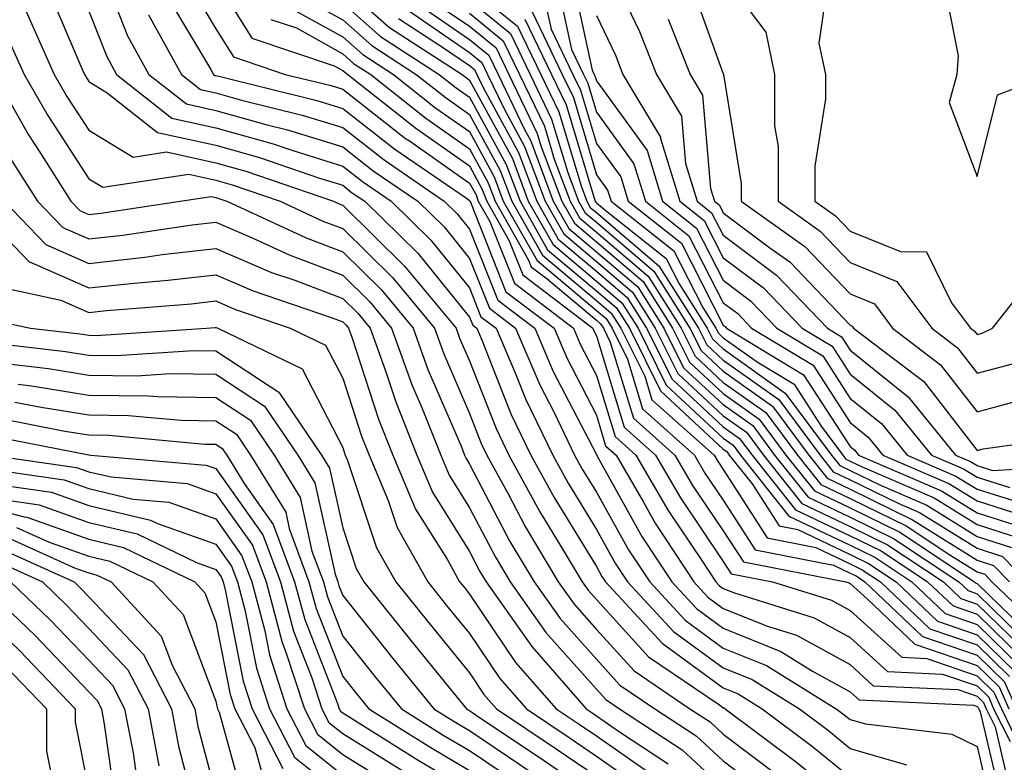
# Model space of a CAD drawing. Units: inches. Extents: x 1029203 to 1031843, y 7231898 to 7234538.
# Drawn here: x 1030713 to 1030790, y 7234338 to 7234396 of the extents above; entities that cross this region are included whole.
import ezdxf

# ---------------------------------------------------------------- set-up
doc = ezdxf.new("R2010")
doc.units = ezdxf.units.IN
doc.header["$MEASUREMENT"] = 0
doc.layers.add('Contour_10297231', color=7, linetype='Continuous', true_color=0xb47cea)

msp = doc.modelspace()

# ---------------------------------------------------------------- linework, layer by layer
at = {"layer": 'Contour_10297231'}
for points in [[(1030753.636, 7234431.92, 3006), (1030755.179, 7234429.049, 3006), (1030758.05, 7234422.584, 3006), (1030758.284, 7234422.154, 3006), (1030758.382, 7234421.92, 3006), (1030758.499, 7234421.471, 3006), (1030760.257, 7234414.127, 3006), (1030760.843, 7234411.92, 3006), (1030762.308, 7234407.672, 3006), (1030762.698, 7234406.568, 3006), (1030764.222, 7234401.92, 3006), (1030765.413, 7234399.283, 3006), (1030768.05, 7234391.959, 3006), (1030768.069, 7234391.94, 3006), (1030768.069, 7234391.901, 3006), (1030769.456, 7234383.326, 3006), (1030769.456, 7234381.92, 3006), (1030774.476, 7234378.356, 3006), (1030778.05, 7234374.615, 3006), (1030779.964, 7234373.844, 3006), (1030781.39, 7234371.92, 3006), (1030785.179, 7234369.039, 3006), (1030788.05, 7234365.318, 3006), (1030792.698, 7234366.578, 3006)], [(1030763.011, 7234431.92, 3009), (1030764.691, 7234428.561, 3009), (1030766.683, 7234423.277, 3009), (1030767.269, 7234421.92, 3009), (1030767.425, 7234421.295, 3009), (1030768.05, 7234419.088, 3009), (1030770.628, 7234414.488, 3009), (1030773.636, 7234411.92, 3009), (1030775.823, 7234409.684, 3009), (1030778.05, 7234407.828, 3009), (1030782.015, 7234405.875, 3009), (1030785.53, 7234401.92, 3009), (1030785.413, 7234399.293, 3009), (1030786.566, 7234393.395, 3009), (1030786.468, 7234391.92, 3009), (1030785.843, 7234389.713, 3009), (1030788.05, 7234383.863, 3009), (1030789.651, 7234390.318, 3009), (1030793.929, 7234391.92, 3009)], [(1030718.577, 7234401.383, 2981), (1030721.097, 7234394.967, 2981), (1030722.776, 7234391.92, 2981), (1030725.726, 7234389.586, 2981), (1030728.05, 7234389.078, 2981), (1030731.995, 7234387.975, 2981), (1030733.694, 7234387.555, 2981), (1030738.05, 7234386.207, 2981), (1030740.452, 7234384.322, 2981), (1030743.968, 7234381.92, 2981), (1030746.038, 7234379.899, 2981), (1030748.05, 7234377.408, 2981), (1030749.612, 7234373.483, 2981), (1030751.663, 7234371.92, 2981), (1030753.577, 7234367.447, 2981), (1030754.71, 7234365.26, 2981), (1030756.331, 7234361.92, 2981), (1030756.937, 7234360.807, 2981), (1030758.05, 7234359, 2981), (1030760.589, 7234354.449, 2981), (1030762.249, 7234351.92, 2981), (1030765.042, 7234348.902, 2981), (1030768.05, 7234346.705, 2981), (1030771.448, 7234345.328, 2981), (1030776.956, 7234341.92, 2981), (1030777.581, 7234341.451, 2981), (1030778.05, 7234341.07, 2981), (1030779.261, 7234340.719, 2981), (1030786.058, 7234339.928, 2981), (1030788.05, 7234338.942, 2981), (1030789.378, 7234333.248, 2981)], [(1030758.48, 7234401.49, 3004), (1030761.448, 7234395.309, 3004), (1030762.776, 7234391.92, 3004), (1030764.749, 7234388.629, 3004), (1030765.081, 7234384.899, 3004), (1030765.999, 7234381.92, 3004), (1030767.132, 7234381.012, 3004), (1030768.05, 7234379.235, 3004), (1030772.23, 7234376.1, 3004), (1030776.253, 7234371.92, 3004), (1030777.366, 7234371.236, 3004), (1030778.05, 7234370.192, 3004), (1030782.62, 7234366.5, 3004), (1030786.351, 7234361.92, 3004), (1030787.542, 7234361.412, 3004), (1030788.05, 7234361.1, 3004), (1030789.261, 7234360.709, 3004), (1030797.308, 7234361.168, 3004)], [(1030776.448, 7234400.318, 3008), (1030775.589, 7234394.371, 3008), (1030776.116, 7234391.92, 3008), (1030776.116, 7234389.986, 3008), (1030775.276, 7234384.693, 3008), (1030775.276, 7234381.92, 3008), (1030776.898, 7234380.768, 3008), (1030778.05, 7234379.567, 3008), (1030782.015, 7234377.955, 3008), (1030784.066, 7234377.936, 3008), (1030786.038, 7234373.922, 3008), (1030787.542, 7234371.92, 3008), (1030787.835, 7234371.695, 3008), (1030788.05, 7234371.412, 3008), (1030788.441, 7234371.52, 3008), (1030789.261, 7234371.92, 3008), (1030793.148, 7234376.822, 3008)], [(1030725.648, 7234399.527, 2984), (1030728.05, 7234395.504, 2984), (1030729.437, 7234393.297, 2984), (1030733.519, 7234391.92, 2984), (1030737.151, 7234391.031, 2984), (1030738.05, 7234390.748, 2984), (1030743.011, 7234386.871, 2984), (1030743.304, 7234386.676, 2984), (1030748.05, 7234383.346, 2984), (1030748.558, 7234382.418, 2984), (1030748.734, 7234381.92, 2984), (1030749.651, 7234380.318, 2984), (1030751.585, 7234375.455, 2984), (1030756.234, 7234371.92, 2984), (1030756.78, 7234370.651, 2984), (1030758.05, 7234368.19, 2984), (1030759.515, 7234363.375, 2984), (1030761.155, 7234361.92, 2984), (1030763.694, 7234357.555, 2984), (1030766.37, 7234353.61, 2984), (1030767.464, 7234351.92, 2984), (1030767.757, 7234351.617, 2984), (1030768.05, 7234351.402, 2984), (1030768.929, 7234351.051, 2984), (1030775.218, 7234349.088, 2984), (1030778.05, 7234347.526, 2984), (1030780.98, 7234344.86, 2984), (1030785.316, 7234344.654, 2984), (1030788.05, 7234343.717, 2984), (1030788.968, 7234342.828, 2984), (1030789.359, 7234341.92, 2984), (1030790.648, 7234339.332, 2984)], [(1030728.05, 7234399.342, 2985), (1030730.901, 7234394.772, 2985), (1030737.366, 7234392.604, 2985), (1030738.05, 7234392.223, 2985), (1030738.206, 7234392.086, 2985), (1030738.46, 7234391.92, 2985), (1030743.812, 7234387.672, 2985), (1030748.05, 7234384.703, 2985), (1030749.026, 7234382.897, 2985), (1030749.398, 7234381.92, 2985), (1030751.175, 7234378.795, 2985), (1030752.249, 7234376.11, 2985), (1030757.757, 7234371.92, 2985), (1030757.835, 7234371.715, 2985), (1030758.05, 7234371.315, 2985), (1030760.237, 7234364.108, 2985), (1030762.698, 7234361.92, 2985), (1030764.671, 7234358.531, 2985), (1030768.05, 7234353.531, 2985), (1030768.675, 7234352.555, 2985), (1030771.917, 7234351.92, 2985), (1030776.585, 7234350.465, 2985), (1030778.05, 7234349.664, 2985), (1030782.112, 7234345.983, 2985), (1030784.085, 7234345.885, 2985), (1030788.05, 7234344.518, 2985), (1030789.378, 7234343.238, 2985), (1030789.964, 7234341.92, 2985), (1030791.8, 7234338.16, 2985)], [(1030756.058, 7234399.918, 3002), (1030757.718, 7234392.252, 3002), (1030757.874, 7234391.92, 3002), (1030757.933, 7234391.803, 3002), (1030758.05, 7234391.412, 3002), (1030762.054, 7234385.914, 3002), (1030763.265, 7234381.92, 3002), (1030765.941, 7234379.811, 3002), (1030768.05, 7234375.69, 3002), (1030770.198, 7234374.068, 3002), (1030772.269, 7234371.92, 3002), (1030775.882, 7234369.742, 3002), (1030778.05, 7234366.383, 3002), (1030780.53, 7234364.391, 3002), (1030782.542, 7234361.92, 3002), (1030786.39, 7234360.26, 3002), (1030788.05, 7234359.235, 3002), (1030791.995, 7234357.985, 3002)], [(1030768.05, 7234399.713, 3007), (1030771.39, 7234395.26, 3007), (1030772.093, 7234391.92, 3007), (1030772.093, 7234387.877, 3007), (1030772.366, 7234386.236, 3007), (1030772.366, 7234381.92, 3007), (1030775.687, 7234379.567, 3007), (1030778.05, 7234377.096, 3007), (1030781.722, 7234375.602, 3007), (1030784.476, 7234371.92, 3007), (1030786.507, 7234370.367, 3007), (1030788.05, 7234368.365, 3007), (1030790.843, 7234369.117, 3007)], [(1030714.808, 7234398.678, 2979), (1030717.405, 7234392.555, 2979), (1030717.698, 7234391.92, 2979), (1030717.835, 7234391.695, 2979), (1030718.05, 7234391.354, 2979), (1030719.495, 7234390.475, 2979), (1030723.46, 7234387.33, 2979), (1030728.05, 7234386.334, 2979), (1030731.487, 7234385.367, 2979), (1030736.234, 7234383.736, 2979), (1030738.05, 7234383.18, 2979), (1030738.753, 7234382.623, 2979), (1030739.788, 7234381.92, 2979), (1030743.968, 7234377.828, 2979), (1030748.05, 7234372.779, 2979), (1030748.304, 7234372.164, 2979), (1030748.616, 7234371.92, 2979), (1030749.046, 7234370.924, 2979), (1030751.292, 7234365.172, 2979), (1030752.874, 7234361.92, 2979), (1030754.71, 7234358.57, 2979), (1030758.05, 7234353.121, 2979), (1030758.48, 7234352.35, 2979), (1030758.753, 7234351.92, 2979), (1030763.226, 7234347.096, 2979), (1030768.05, 7234343.57, 2979), (1030769.222, 7234343.092, 2979), (1030771.116, 7234341.92, 2979), (1030775.081, 7234338.951, 2979), (1030778.05, 7234336.52, 2979)], [(1030738.05, 7234398.873, 2990), (1030741.741, 7234395.611, 2990), (1030747.464, 7234391.92, 2990), (1030747.796, 7234391.656, 2990), (1030748.05, 7234391.471, 2990), (1030751.429, 7234385.289, 2990), (1030752.679, 7234381.92, 2990), (1030754.632, 7234378.502, 2990), (1030758.05, 7234375.631, 2990), (1030760.062, 7234373.922, 2990), (1030761.331, 7234371.92, 2990), (1030763.558, 7234367.428, 2990), (1030768.05, 7234363.258, 2990), (1030768.831, 7234362.701, 2990), (1030769.417, 7234361.92, 2990), (1030773.226, 7234357.106, 2990), (1030778.05, 7234354.82, 2990), (1030780.003, 7234353.863, 2990), (1030782.913, 7234351.92, 2990), (1030785.55, 7234349.42, 2990), (1030788.05, 7234348.561, 2990), (1030791.409, 7234345.289, 2990)], [(1030748.05, 7234398.805, 2997), (1030751.839, 7234395.719, 2997), (1030753.675, 7234391.92, 2997), (1030755.081, 7234388.961, 2997), (1030756.839, 7234383.141, 2997), (1030757.288, 7234381.92, 2997), (1030757.562, 7234381.432, 2997), (1030758.05, 7234381.031, 2997), (1030762.972, 7234376.842, 2997), (1030766.097, 7234371.92, 2997), (1030766.741, 7234370.611, 2997), (1030768.05, 7234369.401, 2997), (1030772.425, 7234366.295, 2997), (1030775.687, 7234361.92, 2997), (1030776.722, 7234360.602, 2997), (1030778.05, 7234359.967, 2997), (1030781.878, 7234358.092, 2997), (1030783.519, 7234357.389, 2997), (1030788.05, 7234354.567, 2997), (1030790.062, 7234353.932, 2997), (1030791.995, 7234351.92, 2997)], [(1030755.003, 7234398.883, 3001), (1030756.097, 7234393.873, 3001), (1030757.034, 7234391.92, 3001), (1030757.366, 7234391.236, 3001), (1030758.05, 7234388.942, 3001), (1030760.999, 7234384.879, 3001), (1030761.917, 7234381.92, 3001), (1030765.335, 7234379.205, 3001), (1030768.05, 7234373.912, 3001), (1030769.183, 7234373.063, 3001), (1030770.276, 7234371.92, 3001), (1030775.12, 7234368.99, 3001), (1030778.05, 7234364.488, 3001), (1030779.476, 7234363.336, 3001), (1030780.628, 7234361.92, 3001), (1030785.823, 7234359.684, 3001), (1030788.05, 7234358.297, 3001), (1030792.894, 7234356.764, 3001)], [(1030724.222, 7234398.092, 2983), (1030727.659, 7234392.311, 2983), (1030727.874, 7234391.92, 2983), (1030727.972, 7234391.842, 2983), (1030728.05, 7234391.822, 2983), (1030728.187, 7234391.793, 2983), (1030735.999, 7234389.869, 2983), (1030738.05, 7234389.235, 2983), (1030742.151, 7234386.022, 2983), (1030747.816, 7234382.154, 2983), (1030748.05, 7234381.988, 2983), (1030748.069, 7234381.94, 2983), (1030748.089, 7234381.92, 2983), (1030748.128, 7234381.842, 2983), (1030750.921, 7234374.791, 2983), (1030754.71, 7234371.92, 2983), (1030755.706, 7234369.576, 2983), (1030758.05, 7234365.065, 2983), (1030758.773, 7234362.652, 2983), (1030759.612, 7234361.92, 2983), (1030761.761, 7234358.199, 2983), (1030762.679, 7234356.559, 2983), (1030765.726, 7234351.92, 2983), (1030766.839, 7234350.719, 2983), (1030768.05, 7234349.83, 2983), (1030771.546, 7234348.424, 2983), (1030773.831, 7234347.711, 2983), (1030778.05, 7234345.397, 2983), (1030779.866, 7234343.736, 2983), (1030786.546, 7234343.424, 2983), (1030788.05, 7234342.906, 2983), (1030788.558, 7234342.418, 2983), (1030788.773, 7234341.92, 2983), (1030789.476, 7234340.494, 2983), (1030790.823, 7234334.703, 2983)], [(1030734.378, 7234398.248, 2988), (1030738.05, 7234396.207, 2988), (1030740.335, 7234394.195, 2988), (1030743.851, 7234391.92, 2988), (1030746.194, 7234390.065, 2988), (1030748.05, 7234388.766, 2988), (1030750.472, 7234384.332, 2988), (1030751.37, 7234381.92, 2988), (1030753.792, 7234377.662, 2988), (1030758.05, 7234374.088, 2988), (1030759.222, 7234373.092, 2988), (1030759.964, 7234371.92, 2988), (1030761.859, 7234368.121, 2988), (1030762.405, 7234366.276, 2988), (1030767.327, 7234361.92, 2988), (1030767.581, 7234361.461, 2988), (1030768.05, 7234360.777, 2988), (1030771.507, 7234355.387, 2988), (1030775.335, 7234354.635, 2988), (1030778.05, 7234353.346, 2988), (1030779.007, 7234352.877, 2988), (1030780.452, 7234351.92, 2988), (1030784.339, 7234348.219, 2988), (1030788.05, 7234346.949, 2988), (1030790.609, 7234344.469, 2988)], [(1030744.359, 7234398.229, 2994), (1030748.05, 7234395.709, 2994), (1030750.14, 7234394.01, 2994), (1030751.136, 7234391.92, 2994), (1030753.382, 7234387.252, 2994), (1030753.675, 7234386.295, 2994), (1030755.316, 7234381.92, 2994), (1030756.312, 7234380.182, 2994), (1030758.05, 7234378.717, 2994), (1030761.722, 7234375.592, 2994), (1030764.046, 7234371.92, 2994), (1030765.374, 7234369.244, 2994), (1030768.05, 7234366.764, 2994), (1030770.882, 7234364.752, 2994), (1030772.991, 7234361.92, 2994), (1030775.237, 7234359.098, 2994), (1030778.05, 7234357.76, 2994), (1030781.976, 7234355.836, 2994), (1030787.855, 7234351.92, 2994), (1030787.952, 7234351.822, 2994), (1030788.05, 7234351.793, 2994), (1030792.523, 7234347.457, 2994)], [(1030753.968, 7234397.838, 3000), (1030754.476, 7234395.494, 3000), (1030756.194, 7234391.92, 3000), (1030756.8, 7234390.67, 3000), (1030758.05, 7234386.481, 3000), (1030759.964, 7234383.834, 3000), (1030760.55, 7234381.92, 3000), (1030764.749, 7234378.61, 3000), (1030768.05, 7234372.145, 3000), (1030768.187, 7234372.047, 3000), (1030768.304, 7234371.92, 3000), (1030774.378, 7234368.248, 3000), (1030778.05, 7234362.584, 3000), (1030778.421, 7234362.291, 3000), (1030778.714, 7234361.92, 3000), (1030785.237, 7234359.108, 3000), (1030788.05, 7234357.369, 3000), (1030792.191, 7234356.051, 3000)], [(1030733.519, 7234397.389, 2987), (1030738.05, 7234394.879, 2987), (1030739.632, 7234393.492, 2987), (1030742.054, 7234391.92, 2987), (1030745.394, 7234389.264, 2987), (1030748.05, 7234387.408, 2987), (1030749.984, 7234383.854, 2987), (1030750.706, 7234381.92, 2987), (1030753.382, 7234377.242, 2987), (1030758.05, 7234373.317, 2987), (1030758.812, 7234372.672, 2987), (1030759.28, 7234371.92, 2987), (1030760.491, 7234369.469, 2987), (1030761.683, 7234365.553, 2987), (1030765.784, 7234361.92, 2987), (1030766.605, 7234360.485, 2987), (1030768.05, 7234358.365, 2987), (1030770.569, 7234354.44, 2987), (1030776.741, 7234353.238, 2987), (1030778.05, 7234352.613, 2987), (1030778.519, 7234352.389, 2987), (1030779.202, 7234351.92, 2987), (1030783.753, 7234347.613, 2987), (1030788.05, 7234346.139, 2987), (1030790.198, 7234344.059, 2987), (1030791.155, 7234341.92, 2987)], [(1030738.05, 7234397.545, 2989), (1030741.038, 7234394.908, 2989), (1030745.667, 7234391.92, 2989), (1030746.995, 7234390.865, 2989), (1030748.05, 7234390.123, 2989), (1030750.941, 7234384.811, 2989), (1030752.034, 7234381.92, 2989), (1030754.202, 7234378.082, 2989), (1030758.05, 7234374.86, 2989), (1030759.632, 7234373.512, 2989), (1030760.648, 7234371.92, 2989), (1030763.109, 7234366.969, 2989), (1030768.05, 7234362.379, 2989), (1030768.323, 7234362.193, 2989), (1030768.519, 7234361.92, 2989), (1030770.335, 7234359.635, 2989), (1030772.464, 7234356.324, 2989), (1030773.929, 7234356.041, 2989), (1030778.05, 7234354.088, 2989), (1030779.495, 7234353.375, 2989), (1030781.683, 7234351.92, 2989), (1030784.944, 7234348.815, 2989), (1030788.05, 7234347.75, 2989), (1030790.999, 7234344.879, 2989)], [(1030743.753, 7234397.623, 2993), (1030748.05, 7234394.674, 2993), (1030749.573, 7234393.443, 2993), (1030750.296, 7234391.92, 2993), (1030752.386, 7234387.584, 2993), (1030752.855, 7234386.725, 2993), (1030754.651, 7234381.92, 2993), (1030755.882, 7234379.762, 2993), (1030758.05, 7234377.945, 2993), (1030761.312, 7234375.172, 2993), (1030763.362, 7234371.92, 2993), (1030764.925, 7234368.795, 2993), (1030768.05, 7234365.895, 2993), (1030770.374, 7234364.244, 2993), (1030772.093, 7234361.92, 2993), (1030774.73, 7234358.6, 2993), (1030778.05, 7234357.027, 2993), (1030781.468, 7234355.348, 2993), (1030786.624, 7234351.92, 2993), (1030787.347, 7234351.227, 2993), (1030788.05, 7234350.983, 2993), (1030792.64, 7234346.52, 2993)], [(1030748.05, 7234397.77, 2996), (1030751.273, 7234395.143, 2996), (1030752.816, 7234391.92, 2996), (1030754.515, 7234388.395, 2996), (1030755.784, 7234384.186, 2996), (1030756.624, 7234381.92, 2996), (1030757.151, 7234381.012, 2996), (1030758.05, 7234380.26, 2996), (1030762.562, 7234376.422, 2996), (1030765.413, 7234371.92, 2996), (1030766.292, 7234370.162, 2996), (1030768.05, 7234368.522, 2996), (1030771.917, 7234365.777, 2996), (1030774.788, 7234361.92, 2996), (1030776.234, 7234360.094, 2996), (1030778.05, 7234359.235, 2996), (1030782.952, 7234356.822, 2996), (1030783.519, 7234356.461, 2996), (1030788.05, 7234353.639, 2996), (1030789.359, 7234353.219, 2996), (1030790.609, 7234351.92, 2996)], [(1030713.089, 7234396.881, 2978), (1030715.316, 7234391.92, 2978), (1030716.312, 7234390.182, 2978), (1030718.05, 7234387.526, 2978), (1030721.526, 7234385.406, 2978), (1030724.163, 7234385.807, 2978), (1030728.05, 7234384.957, 2978), (1030730.413, 7234384.293, 2978), (1030737.327, 7234381.92, 2978), (1030737.816, 7234381.695, 2978), (1030738.05, 7234381.608, 2978), (1030742.933, 7234376.813, 2978), (1030746.995, 7234371.92, 2978), (1030747.269, 7234371.139, 2978), (1030748.05, 7234369.332, 2978), (1030750.14, 7234364, 2978), (1030751.155, 7234361.92, 2978), (1030753.577, 7234357.447, 2978), (1030755.276, 7234354.693, 2978), (1030756.937, 7234351.92, 2978), (1030757.386, 7234351.266, 2978), (1030758.05, 7234350.524, 2978), (1030762.151, 7234346.022, 2978), (1030767.737, 7234342.233, 2978), (1030768.05, 7234341.998, 2978), (1030768.109, 7234341.979, 2978), (1030768.206, 7234341.92, 2978), (1030773.831, 7234337.701, 2978), (1030778.05, 7234334.244, 2978)], [(1030718.05, 7234396.901, 2980), (1030719.456, 7234393.326, 2980), (1030720.218, 7234391.92, 2980), (1030724.593, 7234388.463, 2980), (1030728.05, 7234387.701, 2980), (1030732.562, 7234386.442, 2980), (1030734.046, 7234385.934, 2980), (1030738.05, 7234384.693, 2980), (1030739.612, 7234383.473, 2980), (1030741.878, 7234381.92, 2980), (1030745.003, 7234378.863, 2980), (1030748.05, 7234375.094, 2980), (1030748.948, 7234372.818, 2980), (1030750.14, 7234371.92, 2980), (1030751.702, 7234368.268, 2980), (1030752.464, 7234366.334, 2980), (1030754.612, 7234361.92, 2980), (1030755.823, 7234359.693, 2980), (1030758.05, 7234356.061, 2980), (1030759.534, 7234353.404, 2980), (1030760.511, 7234351.92, 2980), (1030764.124, 7234348.004, 2980), (1030768.05, 7234345.133, 2980), (1030770.335, 7234344.215, 2980), (1030774.046, 7234341.92, 2980), (1030776.331, 7234340.201, 2980), (1030778.05, 7234338.795, 2980), (1030782.484, 7234337.486, 2980)], [(1030722.737, 7234396.617, 2982), (1030725.335, 7234391.92, 2982), (1030726.839, 7234390.719, 2982), (1030728.05, 7234390.455, 2982), (1030730.081, 7234389.879, 2982), (1030734.847, 7234388.717, 2982), (1030738.05, 7234387.721, 2982), (1030741.312, 7234385.172, 2982), (1030746.058, 7234381.92, 2982), (1030747.073, 7234380.934, 2982), (1030748.05, 7234379.723, 2982), (1030750.276, 7234374.137, 2982), (1030753.187, 7234371.92, 2982), (1030754.651, 7234368.512, 2982), (1030758.05, 7234361.949, 2982), (1030758.05, 7234361.93, 2982), (1030758.069, 7234361.92, 2982), (1030758.089, 7234361.891, 2982), (1030761.624, 7234355.504, 2982), (1030763.987, 7234351.92, 2982), (1030765.941, 7234349.811, 2982), (1030768.05, 7234348.268, 2982), (1030772.581, 7234346.442, 2982), (1030775.081, 7234344.889, 2982), (1030778.05, 7234343.258, 2982), (1030778.753, 7234342.623, 2982), (1030787.776, 7234342.193, 2982), (1030788.05, 7234342.096, 2982), (1030788.148, 7234342.008, 2982), (1030788.187, 7234341.92, 2982), (1030788.304, 7234341.666, 2982), (1030790.101, 7234333.971, 2982)], [(1030732.386, 7234396.256, 2986), (1030734.398, 7234395.582, 2986), (1030738.05, 7234393.551, 2986), (1030738.909, 7234392.789, 2986), (1030740.257, 7234391.92, 2986), (1030744.593, 7234388.473, 2986), (1030748.05, 7234386.051, 2986), (1030749.515, 7234383.375, 2986), (1030750.062, 7234381.92, 2986), (1030752.698, 7234377.272, 2986), (1030752.894, 7234376.764, 2986), (1030754.163, 7234375.807, 2986), (1030758.05, 7234372.545, 2986), (1030758.382, 7234372.252, 2986), (1030758.597, 7234371.92, 2986), (1030759.144, 7234370.826, 2986), (1030760.96, 7234364.83, 2986), (1030764.241, 7234361.92, 2986), (1030765.628, 7234359.508, 2986), (1030768.05, 7234355.953, 2986), (1030769.632, 7234353.492, 2986), (1030777.718, 7234351.92, 2986), (1030777.972, 7234351.842, 2986), (1030778.05, 7234351.793, 2986), (1030779.417, 7234350.563, 2986), (1030783.148, 7234347.018, 2986), (1030788.05, 7234345.328, 2986), (1030789.788, 7234343.649, 2986), (1030790.55, 7234341.92, 2986)], [(1030742.444, 7234396.315, 2991), (1030745.843, 7234394.117, 2991), (1030748.05, 7234392.613, 2991), (1030748.441, 7234392.301, 2991), (1030748.616, 7234391.92, 2991), (1030749.144, 7234390.826, 2991), (1030751.898, 7234385.768, 2991), (1030753.343, 7234381.92, 2991), (1030755.042, 7234378.922, 2991), (1030758.05, 7234376.402, 2991), (1030760.472, 7234374.342, 2991), (1030761.995, 7234371.92, 2991), (1030764.007, 7234367.887, 2991), (1030768.05, 7234364.137, 2991), (1030769.339, 7234363.219, 2991), (1030770.316, 7234361.92, 2991), (1030773.734, 7234357.604, 2991), (1030778.05, 7234355.553, 2991), (1030780.491, 7234354.361, 2991), (1030784.144, 7234351.92, 2991), (1030786.155, 7234350.026, 2991), (1030788.05, 7234349.371, 2991), (1030791.819, 7234345.699, 2991)], [(1030743.148, 7234397.008, 2992), (1030748.05, 7234393.649, 2992), (1030749.007, 7234392.867, 2992), (1030749.456, 7234391.92, 2992), (1030750.765, 7234389.205, 2992), (1030752.386, 7234386.246, 2992), (1030754.007, 7234381.92, 2992), (1030755.472, 7234379.342, 2992), (1030758.05, 7234377.174, 2992), (1030760.882, 7234374.762, 2992), (1030762.679, 7234371.92, 2992), (1030764.476, 7234368.336, 2992), (1030768.05, 7234365.016, 2992), (1030769.866, 7234363.727, 2992), (1030771.214, 7234361.92, 2992), (1030774.241, 7234358.102, 2992), (1030778.05, 7234356.295, 2992), (1030780.98, 7234354.85, 2992), (1030785.394, 7234351.92, 2992), (1030786.761, 7234350.621, 2992), (1030788.05, 7234350.172, 2992), (1030792.23, 7234346.11, 2992)], [(1030748.05, 7234396.735, 2995), (1030750.706, 7234394.576, 2995), (1030751.976, 7234391.92, 2995), (1030753.948, 7234387.828, 2995), (1030754.73, 7234385.24, 2995), (1030755.98, 7234381.92, 2995), (1030756.722, 7234380.602, 2995), (1030758.05, 7234379.488, 2995), (1030762.132, 7234376.012, 2995), (1030764.73, 7234371.92, 2995), (1030765.823, 7234369.703, 2995), (1030768.05, 7234367.643, 2995), (1030771.39, 7234365.27, 2995), (1030773.89, 7234361.92, 2995), (1030775.726, 7234359.596, 2995), (1030778.05, 7234358.502, 2995), (1030782.464, 7234356.334, 2995), (1030785.98, 7234353.99, 2995), (1030788.05, 7234352.701, 2995), (1030788.655, 7234352.516, 2995), (1030789.222, 7234351.92, 2995), (1030793.734, 7234347.613, 2995)], [(1030752.405, 7234396.285, 2998), (1030754.515, 7234391.92, 2998), (1030755.667, 7234389.527, 2998), (1030757.894, 7234382.086, 2998), (1030757.952, 7234381.92, 2998), (1030757.991, 7234381.852, 2998), (1030758.05, 7234381.803, 2998), (1030758.851, 7234381.129, 2998), (1030763.538, 7234377.408, 2998), (1030764.573, 7234375.406, 2998), (1030766.78, 7234371.92, 2998), (1030767.191, 7234371.07, 2998), (1030768.05, 7234370.279, 2998), (1030772.933, 7234366.803, 2998), (1030776.566, 7234361.92, 2998), (1030777.23, 7234361.1, 2998), (1030778.05, 7234360.709, 2998), (1030780.433, 7234359.537, 2998), (1030784.085, 7234357.965, 2998), (1030788.05, 7234355.504, 2998), (1030790.765, 7234354.635, 2998)], [(1030752.991, 7234396.852, 2999), (1030755.355, 7234391.92, 2999), (1030756.234, 7234390.094, 2999), (1030758.05, 7234384.01, 2999), (1030758.929, 7234382.799, 2999), (1030759.202, 7234381.92, 2999), (1030764.144, 7234378.014, 2999), (1030766.429, 7234373.541, 2999), (1030767.464, 7234371.92, 2999), (1030767.659, 7234371.52, 2999), (1030768.05, 7234371.149, 2999), (1030770.706, 7234369.264, 2999), (1030773.636, 7234367.496, 2999), (1030775.765, 7234364.205, 2999), (1030777.464, 7234361.92, 2999), (1030777.718, 7234361.598, 2999), (1030778.05, 7234361.442, 2999), (1030778.987, 7234360.983, 2999), (1030784.671, 7234358.541, 2999), (1030788.05, 7234356.432, 2999), (1030791.468, 7234355.348, 2999)], [(1030758.05, 7234396.549, 3003), (1030759.554, 7234393.424, 3003), (1030760.14, 7234391.92, 3003), (1030763.109, 7234386.969, 3003), (1030763.109, 7234386.861, 3003), (1030764.632, 7234381.92, 3003), (1030766.546, 7234380.406, 3003), (1030768.05, 7234377.457, 3003), (1030771.214, 7234375.084, 3003), (1030774.261, 7234371.92, 3003), (1030776.624, 7234370.494, 3003), (1030778.05, 7234368.287, 3003), (1030781.566, 7234365.445, 3003), (1030784.456, 7234361.92, 3003), (1030786.976, 7234360.836, 3003), (1030788.05, 7234360.162, 3003), (1030790.628, 7234359.352, 3003)], [(1030763.694, 7234396.266, 3005), (1030765.433, 7234391.92, 3005), (1030766.409, 7234390.279, 3005), (1030767.034, 7234382.936, 3005), (1030767.347, 7234381.92, 3005), (1030767.737, 7234381.608, 3005), (1030768.05, 7234381.002, 3005), (1030771.722, 7234378.258, 3005), (1030773.284, 7234377.145, 3005), (1030778.05, 7234372.145, 3005), (1030778.206, 7234372.076, 3005), (1030778.323, 7234371.92, 3005), (1030783.851, 7234367.711, 3005), (1030788.05, 7234362.272, 3005), (1030788.538, 7234362.399, 3005), (1030796.448, 7234363.522, 3005)], [(1030711.429, 7234395.299, 2977), (1030712.952, 7234391.92, 2977), (1030714.808, 7234388.668, 2977), (1030718.05, 7234383.688, 2977), (1030719.144, 7234383.024, 2977), (1030725.921, 7234384.049, 2977), (1030728.05, 7234383.58, 2977), (1030729.339, 7234383.219, 2977), (1030733.128, 7234381.92, 2977), (1030736.487, 7234380.358, 2977), (1030738.05, 7234379.772, 2977), (1030742.015, 7234375.885, 2977), (1030745.296, 7234371.92, 2977), (1030746.019, 7234369.889, 2977), (1030748.05, 7234365.192, 2977), (1030748.968, 7234362.838, 2977), (1030749.417, 7234361.92, 2977), (1030751.058, 7234358.912, 2977), (1030752.425, 7234356.295, 2977), (1030755.042, 7234351.92, 2977), (1030756.292, 7234350.152, 2977), (1030758.05, 7234348.17, 2977), (1030761.019, 7234344.899, 2977), (1030765.413, 7234341.92, 2977), (1030767.015, 7234340.885, 2977), (1030768.05, 7234339.918, 2977), (1030772.601, 7234336.471, 2977)], [(1030710.569, 7234391.92, 2976), (1030713.284, 7234387.164, 2976), (1030714.183, 7234385.787, 2976), (1030716.624, 7234381.92, 2976), (1030717.327, 7234381.197, 2976), (1030718.05, 7234380.885, 2976), (1030718.987, 7234380.983, 2976), (1030725.237, 7234381.92, 2976), (1030727.679, 7234382.291, 2976), (1030728.05, 7234382.213, 2976), (1030728.284, 7234382.145, 2976), (1030728.929, 7234381.92, 2976), (1030735.159, 7234379.029, 2976), (1030738.05, 7234377.936, 2976), (1030741.077, 7234374.957, 2976), (1030743.597, 7234371.92, 2976), (1030744.769, 7234368.649, 2976), (1030747.405, 7234362.574, 2976), (1030747.659, 7234361.92, 2976), (1030747.776, 7234361.647, 2976), (1030748.05, 7234361.197, 2976), (1030751.234, 7234355.113, 2976), (1030753.148, 7234351.92, 2976), (1030755.179, 7234349.039, 2976), (1030758.05, 7234345.817, 2976), (1030759.905, 7234343.776, 2976), (1030762.64, 7234341.92, 2976), (1030765.921, 7234339.781, 2976), (1030768.05, 7234337.809, 2976), (1030771.39, 7234335.27, 2976)], [(1030711.683, 7234385.563, 2975), (1030713.987, 7234381.92, 2975), (1030715.999, 7234379.86, 2975), (1030718.05, 7234378.951, 2975), (1030720.726, 7234379.244, 2975), (1030726.194, 7234380.065, 2975), (1030728.05, 7234380.279, 2975), (1030730.921, 7234379.049, 2975), (1030733.831, 7234377.701, 2975), (1030738.05, 7234376.1, 2975), (1030740.159, 7234374.029, 2975), (1030741.898, 7234371.92, 2975), (1030743.538, 7234367.399, 2975), (1030744.261, 7234365.709, 2975), (1030745.784, 7234361.92, 2975), (1030746.448, 7234360.318, 2975), (1030748.05, 7234357.75, 2975), (1030750.062, 7234353.922, 2975), (1030751.253, 7234351.92, 2975), (1030754.066, 7234347.936, 2975), (1030758.05, 7234343.463, 2975), (1030758.792, 7234342.652, 2975), (1030759.866, 7234341.92, 2975), (1030764.808, 7234338.688, 2975), (1030768.05, 7234335.699, 2975)], [(1030708.734, 7234381.92, 2973), (1030713.304, 7234377.184, 2973), (1030718.05, 7234375.084, 2973), (1030721.605, 7234375.475, 2973), (1030724.28, 7234375.69, 2973), (1030728.05, 7234376.129, 2973), (1030730.999, 7234374.869, 2973), (1030737.23, 7234372.731, 2973), (1030738.05, 7234372.428, 2973), (1030738.304, 7234372.174, 2973), (1030738.519, 7234371.92, 2973), (1030738.773, 7234371.197, 2973), (1030740.882, 7234364.752, 2973), (1030742.015, 7234361.92, 2973), (1030743.792, 7234357.662, 2973), (1030746.273, 7234353.697, 2973), (1030747.269, 7234351.92, 2973), (1030747.62, 7234351.49, 2973), (1030748.05, 7234350.953, 2973), (1030751.683, 7234345.563, 2973), (1030754.886, 7234341.92, 2973), (1030756.78, 7234340.651, 2973), (1030758.05, 7234339.781, 2973), (1030762.679, 7234336.549, 2973)], [(1030711.37, 7234381.92, 2974), (1030714.651, 7234378.522, 2974), (1030718.05, 7234377.018, 2974), (1030722.464, 7234377.506, 2974), (1030723.831, 7234377.711, 2974), (1030728.05, 7234378.209, 2974), (1030732.444, 7234376.315, 2974), (1030734.28, 7234375.69, 2974), (1030738.05, 7234374.264, 2974), (1030739.241, 7234373.102, 2974), (1030740.218, 7234371.92, 2974), (1030741.429, 7234368.541, 2974), (1030742.23, 7234366.1, 2974), (1030743.89, 7234361.92, 2974), (1030745.12, 7234358.99, 2974), (1030748.05, 7234354.303, 2974), (1030748.87, 7234352.74, 2974), (1030749.359, 7234351.92, 2974), (1030752.503, 7234347.467, 2974), (1030752.952, 7234346.813, 2974), (1030757.23, 7234341.92, 2974), (1030757.718, 7234341.588, 2974), (1030758.05, 7234341.373, 2974), (1030759.866, 7234340.104, 2974), (1030763.714, 7234337.584, 2974)], [(1030672.698, 7234376.578, 2958), (1030673.069, 7234371.92, 2958), (1030674.749, 7234368.61, 2958), (1030678.05, 7234365.846, 2958), (1030680.198, 7234364.068, 2958), (1030684.183, 7234361.92, 2958), (1030687.151, 7234361.012, 2958), (1030688.05, 7234360.748, 2958), (1030689.749, 7234360.221, 2958), (1030694.866, 7234358.746, 2958), (1030698.05, 7234357.672, 2958), (1030703.03, 7234356.891, 2958), (1030703.069, 7234356.891, 2958), (1030708.05, 7234356.344, 2958), (1030711.566, 7234355.436, 2958), (1030716.976, 7234353.004, 2958), (1030718.05, 7234352.623, 2958), (1030718.616, 7234352.486, 2958), (1030719.788, 7234351.92, 2958), (1030723.753, 7234347.633, 2958), (1030724.612, 7234345.348, 2958), (1030726.39, 7234341.92, 2958), (1030726.644, 7234340.524, 2958), (1030728.05, 7234335.192, 2958)], [(1030711.234, 7234375.113, 2972), (1030715.843, 7234374.137, 2972), (1030718.05, 7234373.16, 2972), (1030719.437, 7234373.307, 2972), (1030726.136, 7234373.834, 2972), (1030728.05, 7234374.059, 2972), (1030729.534, 7234373.414, 2972), (1030733.909, 7234371.92, 2972), (1030736.702, 7234370.572, 2972), (1030738.05, 7234367.965, 2972), (1030739.534, 7234363.404, 2972), (1030740.14, 7234361.92, 2972), (1030741.644, 7234358.336, 2972), (1030742.347, 7234356.217, 2972), (1030744.749, 7234351.92, 2972), (1030746.214, 7234350.084, 2972), (1030748.05, 7234347.848, 2972), (1030750.433, 7234344.313, 2972), (1030752.542, 7234341.92, 2972), (1030755.823, 7234339.703, 2972), (1030758.05, 7234338.19, 2972), (1030761.741, 7234335.611, 2972)], [(1030708.987, 7234372.858, 2971), (1030713.441, 7234371.92, 2971), (1030717.562, 7234371.432, 2971), (1030718.05, 7234371.354, 2971), (1030718.616, 7234371.344, 2971), (1030727.308, 7234371.92, 2971), (1030727.991, 7234371.969, 2971), (1030728.05, 7234371.979, 2971), (1030728.089, 7234371.959, 2971), (1030728.206, 7234371.92, 2971), (1030734.847, 7234368.717, 2971), (1030738.05, 7234362.506, 2971), (1030738.187, 7234362.067, 2971), (1030738.245, 7234361.92, 2971), (1030738.401, 7234361.568, 2971), (1030740.726, 7234354.596, 2971), (1030742.23, 7234351.92, 2971), (1030744.827, 7234348.688, 2971), (1030748.05, 7234344.742, 2971), (1030749.183, 7234343.053, 2971), (1030750.179, 7234341.92, 2971), (1030754.886, 7234338.756, 2971), (1030758.05, 7234336.598, 2971)], [(1030670.823, 7234371.92, 2957), (1030673.245, 7234367.115, 2957), (1030678.05, 7234363.102, 2957), (1030678.694, 7234362.565, 2957), (1030679.886, 7234361.92, 2957), (1030686.136, 7234360.016, 2957), (1030688.05, 7234359.449, 2957), (1030691.644, 7234358.326, 2957), (1030693.831, 7234357.701, 2957), (1030698.05, 7234356.285, 2957), (1030701.819, 7234355.69, 2957), (1030704.163, 7234355.797, 2957), (1030708.05, 7234355.367, 2957), (1030710.784, 7234354.664, 2957), (1030716.878, 7234351.92, 2957), (1030717.464, 7234351.344, 2957), (1030718.05, 7234350.738, 2957), (1030722.347, 7234346.207, 2957), (1030724.554, 7234341.92, 2957), (1030725.101, 7234338.981, 2957), (1030726.566, 7234333.404, 2957)], [(1030709.046, 7234370.924, 2970), (1030716.214, 7234370.084, 2970), (1030718.05, 7234369.781, 2970), (1030720.218, 7234369.762, 2970), (1030726.292, 7234370.162, 2970), (1030728.05, 7234370.133, 2970), (1030733.011, 7234366.881, 2970), (1030736.39, 7234361.92, 2970), (1030737.015, 7234360.885, 2970), (1030738.05, 7234356.168, 2970), (1030739.124, 7234352.985, 2970), (1030739.71, 7234351.92, 2970), (1030743.421, 7234347.291, 2970), (1030746.741, 7234343.229, 2970), (1030747.816, 7234341.92, 2970), (1030747.952, 7234341.832, 2970), (1030748.05, 7234341.774, 2970), (1030748.499, 7234341.471, 2970), (1030753.948, 7234337.809, 2970), (1030758.05, 7234334.996, 2970)], [(1030710.765, 7234369.215, 2969), (1030714.866, 7234368.727, 2969), (1030718.05, 7234368.219, 2969), (1030721.8, 7234368.17, 2969), (1030724.476, 7234368.346, 2969), (1030728.05, 7234368.287, 2969), (1030731.898, 7234365.768, 2969), (1030734.515, 7234361.92, 2969), (1030735.862, 7234359.733, 2969), (1030737.444, 7234352.535, 2969), (1030737.659, 7234351.92, 2969), (1030737.737, 7234351.617, 2969), (1030738.05, 7234350.836, 2969), (1030742.015, 7234345.875, 2969), (1030745.237, 7234341.92, 2969), (1030746.976, 7234340.836, 2969), (1030748.05, 7234340.201, 2969), (1030752.991, 7234336.861, 2969)], [(1030712.464, 7234367.506, 2968), (1030713.519, 7234367.379, 2968), (1030718.05, 7234366.647, 2968), (1030722.718, 7234366.588, 2968), (1030723.46, 7234366.52, 2968), (1030728.05, 7234366.451, 2968), (1030730.784, 7234364.664, 2968), (1030732.64, 7234361.92, 2968), (1030734.71, 7234358.58, 2968), (1030735.628, 7234354.342, 2968), (1030736.526, 7234351.92, 2968), (1030736.859, 7234350.729, 2968), (1030738.05, 7234347.652, 2968), (1030740.589, 7234344.469, 2968), (1030742.679, 7234341.92, 2968), (1030745.98, 7234339.85, 2968), (1030748.05, 7234338.629, 2968), (1030752.054, 7234335.924, 2968)], [(1030712.21, 7234366.08, 2967), (1030714.28, 7234365.68, 2967), (1030718.05, 7234365.074, 2967), (1030721.155, 7234365.035, 2967), (1030725.316, 7234364.654, 2967), (1030728.05, 7234364.615, 2967), (1030729.671, 7234363.551, 2967), (1030730.784, 7234361.92, 2967), (1030733.558, 7234357.418, 2967), (1030733.831, 7234356.139, 2967), (1030735.394, 7234351.92, 2967), (1030735.96, 7234349.83, 2967), (1030738.05, 7234344.469, 2967), (1030739.183, 7234343.053, 2967), (1030740.101, 7234341.92, 2967), (1030745.003, 7234338.863, 2967), (1030748.05, 7234337.057, 2967)], [(1030670.804, 7234364.674, 2956), (1030674.573, 7234361.92, 2956), (1030677.444, 7234361.315, 2956), (1030678.05, 7234361.168, 2956), (1030679.124, 7234360.846, 2956), (1030685.14, 7234359.01, 2956), (1030688.05, 7234358.151, 2956), (1030692.796, 7234356.666, 2956), (1030693.577, 7234356.383, 2956), (1030698.05, 7234354.889, 2956), (1030700.609, 7234354.479, 2956), (1030705.276, 7234354.703, 2956), (1030708.05, 7234354.391, 2956), (1030710.023, 7234353.883, 2956), (1030714.378, 7234351.92, 2956), (1030716.253, 7234350.123, 2956), (1030718.05, 7234348.248, 2956), (1030721.116, 7234344.996, 2956), (1030722.718, 7234341.92, 2956), (1030723.558, 7234337.428, 2956)], [(1030710.941, 7234364.82, 2966), (1030716.155, 7234363.805, 2966), (1030718.05, 7234363.502, 2966), (1030719.612, 7234363.483, 2966), (1030727.191, 7234362.779, 2966), (1030728.05, 7234362.77, 2966), (1030728.558, 7234362.438, 2966), (1030728.909, 7234361.92, 2966), (1030730.296, 7234359.674, 2966), (1030732.581, 7234356.451, 2966), (1030734.261, 7234351.92, 2966), (1030735.062, 7234348.942, 2966), (1030737.64, 7234342.33, 2966), (1030737.776, 7234341.92, 2966), (1030737.874, 7234341.735, 2966), (1030738.05, 7234341.588, 2966), (1030738.909, 7234341.061, 2966), (1030744.007, 7234337.877, 2966), (1030748.05, 7234335.485, 2966)], [(1030709.691, 7234363.551, 2965), (1030718.03, 7234361.94, 2965), (1030718.05, 7234361.93, 2965), (1030718.069, 7234361.93, 2965), (1030718.206, 7234361.92, 2965), (1030727.269, 7234361.129, 2965), (1030728.05, 7234360.856, 2965), (1030731.761, 7234355.631, 2965), (1030733.148, 7234351.92, 2965), (1030734.183, 7234348.043, 2965), (1030735.609, 7234344.352, 2965), (1030736.409, 7234341.92, 2965), (1030736.956, 7234340.836, 2965), (1030738.05, 7234339.957, 2965), (1030743.011, 7234336.891, 2965)], [(1030668.48, 7234361.92, 2955), (1030676.39, 7234360.25, 2955), (1030678.05, 7234359.84, 2955), (1030681.019, 7234358.951, 2955), (1030684.124, 7234358.004, 2955), (1030688.05, 7234356.852, 2955), (1030691.8, 7234355.68, 2955), (1030695.687, 7234354.283, 2955), (1030698.05, 7234353.492, 2955), (1030699.417, 7234353.277, 2955), (1030706.37, 7234353.6, 2955), (1030708.05, 7234353.414, 2955), (1030709.241, 7234353.111, 2955), (1030711.878, 7234351.92, 2955), (1030715.023, 7234348.902, 2955), (1030718.05, 7234345.748, 2955), (1030719.905, 7234343.785, 2955), (1030720.862, 7234341.92, 2955), (1030721.526, 7234338.434, 2955), (1030721.898, 7234335.777, 2955)], [(1030710.316, 7234361.92, 2964), (1030717.073, 7234360.943, 2964), (1030718.05, 7234360.602, 2964), (1030719.788, 7234360.192, 2964), (1030725.804, 7234359.664, 2964), (1030728.05, 7234358.863, 2964), (1030730.941, 7234354.801, 2964), (1030732.015, 7234351.92, 2964), (1030733.284, 7234347.154, 2964), (1030733.577, 7234346.383, 2964), (1030735.042, 7234341.92, 2964), (1030736.058, 7234339.928, 2964), (1030738.05, 7234338.317, 2964), (1030742.015, 7234335.875, 2964)], [(1030708.987, 7234360.992, 2963), (1030716.097, 7234359.957, 2963), (1030718.05, 7234359.274, 2963), (1030721.526, 7234358.443, 2963), (1030724.339, 7234358.199, 2963), (1030728.05, 7234356.881, 2963), (1030730.101, 7234353.981, 2963), (1030730.882, 7234351.92, 2963), (1030731.917, 7234348.063, 2963), (1030732.288, 7234346.158, 2963), (1030733.655, 7234341.92, 2963), (1030735.14, 7234339.02, 2963), (1030738.05, 7234336.676, 2963)], [(1030669.573, 7234360.406, 2954), (1030675.316, 7234359.186, 2954), (1030678.05, 7234358.522, 2954), (1030682.894, 7234357.067, 2954), (1030683.128, 7234356.998, 2954), (1030688.05, 7234355.553, 2954), (1030690.823, 7234354.693, 2954), (1030697.776, 7234352.184, 2954), (1030698.05, 7234352.096, 2954), (1030698.206, 7234352.076, 2954), (1030707.464, 7234352.506, 2954), (1030708.05, 7234352.438, 2954), (1030708.46, 7234352.33, 2954), (1030709.378, 7234351.92, 2954), (1030713.812, 7234347.682, 2954), (1030718.05, 7234343.258, 2954), (1030718.694, 7234342.565, 2954), (1030719.026, 7234341.92, 2954), (1030719.261, 7234340.709, 2954), (1030720.198, 7234334.068, 2954)], [(1030710.296, 7234359.674, 2962), (1030715.101, 7234358.981, 2962), (1030718.05, 7234357.945, 2962), (1030722.913, 7234356.783, 2962), (1030723.441, 7234356.529, 2962), (1030728.05, 7234354.889, 2962), (1030729.28, 7234353.151, 2962), (1030729.749, 7234351.92, 2962), (1030730.374, 7234349.606, 2962), (1030731.253, 7234345.123, 2962), (1030732.288, 7234341.92, 2962), (1030734.241, 7234338.111, 2962), (1030738.05, 7234335.045, 2962)], [(1030671.194, 7234358.766, 2953), (1030674.261, 7234358.121, 2953), (1030678.05, 7234357.193, 2953), (1030682.112, 7234355.983, 2953), (1030684.749, 7234355.221, 2953), (1030688.05, 7234354.254, 2953), (1030689.827, 7234353.697, 2953), (1030694.788, 7234351.92, 2953), (1030696.976, 7234350.846, 2953), (1030698.05, 7234350.387, 2953), (1030699.651, 7234350.318, 2953), (1030707.034, 7234350.914, 2953), (1030708.05, 7234350.846, 2953), (1030712.601, 7234346.481, 2953), (1030716.976, 7234341.92, 2953), (1030716.976, 7234340.856, 2953), (1030718.05, 7234335.445, 2953)], [(1030708.05, 7234358.297, 2960), (1030712.933, 7234357.037, 2960), (1030713.148, 7234357.008, 2960), (1030718.05, 7234355.279, 2960), (1030720.765, 7234354.635, 2960), (1030726.39, 7234351.92, 2960), (1030727.191, 7234351.061, 2960), (1030728.05, 7234348.776, 2960), (1030729.183, 7234343.053, 2960), (1030729.554, 7234341.92, 2960), (1030731.116, 7234338.854, 2960), (1030731.956, 7234335.817, 2960)], [(1030711.624, 7234358.356, 2961), (1030714.124, 7234357.994, 2961), (1030718.05, 7234356.608, 2961), (1030721.839, 7234355.709, 2961), (1030726.526, 7234353.453, 2961), (1030728.05, 7234352.906, 2961), (1030728.46, 7234352.33, 2961), (1030728.616, 7234351.92, 2961), (1030728.812, 7234351.149, 2961), (1030730.218, 7234344.088, 2961), (1030730.921, 7234341.92, 2961), (1030733.323, 7234337.203, 2961)], [(1030672.835, 7234357.135, 2952), (1030673.187, 7234357.067, 2952), (1030678.05, 7234355.875, 2952), (1030681.097, 7234354.957, 2952), (1030686.585, 7234353.385, 2952), (1030688.05, 7234352.955, 2952), (1030688.831, 7234352.711, 2952), (1030691.038, 7234351.92, 2952), (1030695.745, 7234349.615, 2952), (1030698.05, 7234348.639, 2952), (1030701.487, 7234348.473, 2952), (1030704.886, 7234348.746, 2952), (1030708.05, 7234348.561, 2952), (1030711.448, 7234345.309, 2952), (1030714.691, 7234341.92, 2952), (1030714.691, 7234338.57, 2952), (1030715.511, 7234334.469, 2952)], [(1030712.347, 7234356.217, 2959), (1030714.925, 7234355.055, 2959), (1030718.05, 7234353.951, 2959), (1030719.691, 7234353.561, 2959), (1030723.089, 7234351.92, 2959), (1030725.472, 7234349.342, 2959), (1030728.05, 7234342.516, 2959), (1030728.148, 7234342.018, 2959), (1030728.187, 7234341.92, 2959), (1030728.323, 7234341.647, 2959), (1030730.355, 7234334.225, 2959)]]:
    msp.add_polyline3d(points, dxfattribs=at)

doc.saveas('drawing.dxf')
